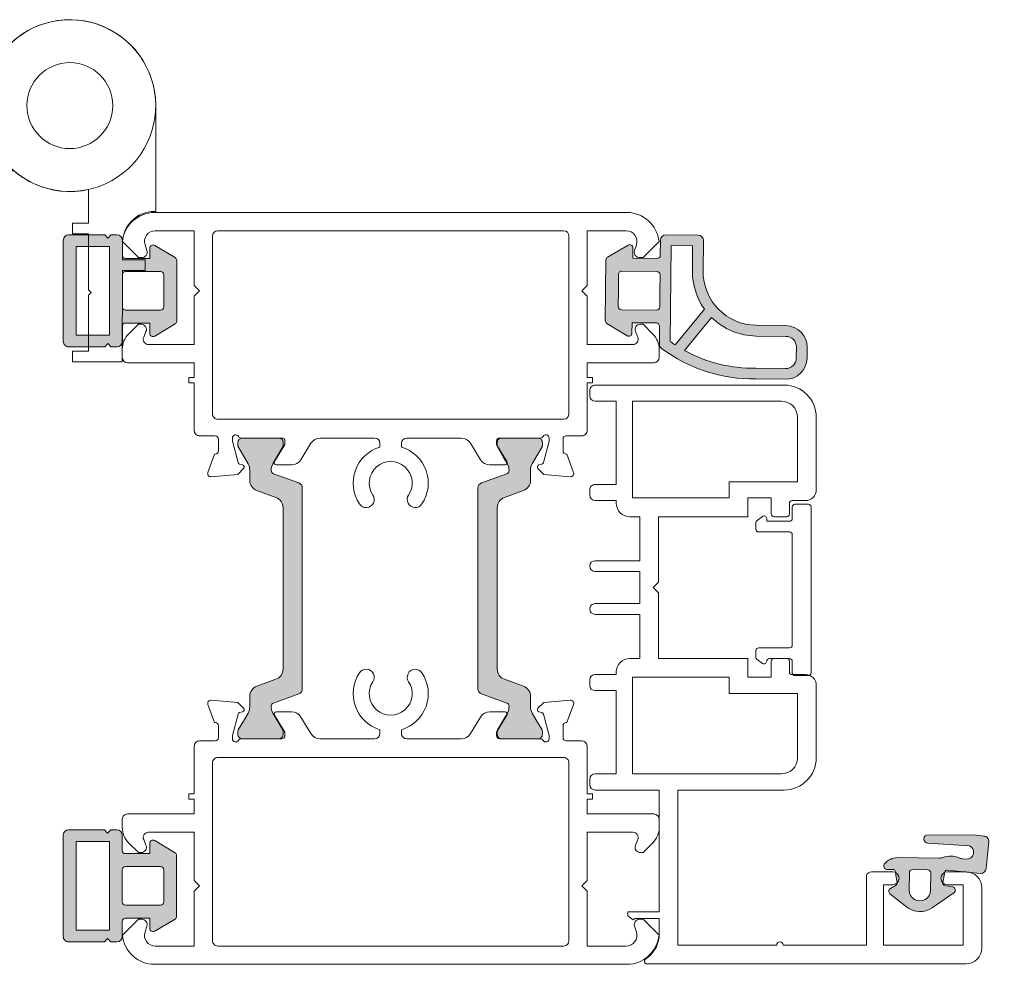
# Model space of a CAD drawing. Units: inches. Extents: x 74 to 4747, y -14 to 1513.
# Drawn here: x 2356 to 2359, y 840 to 843 of the extents above; entities that cross this region are included whole.
import ezdxf

# ---------------------------------------------------------------- set-up
doc = ezdxf.new("R2010")
doc.units = ezdxf.units.IN
doc.header["$MEASUREMENT"] = 0
doc.layers.get('0').update_dxf_attribs({"lineweight": 0})

# ---------------------------------------------------------------- blocks, each defined once
blk = doc.blocks.new('A$C16143C8A')
h = blk.add_hatch(color=256)
edge = h.paths.add_edge_path()
edge.add_arc((16.43546794482964, 3.976596974138683), 14.35391930979934, 117.9082824332366, 155.4533603513443)
edge.add_arc((3.833618721026736, 9.731983701630563), 0.4999999999992528, 155.4533603511007, 209.3895380624407)
edge.add_line((3.397967004380916, 9.4866113686694), (4.213582562784723, 8.038508749072207))
edge.add_arc((3.952191532797692, 7.891285349295707), 0.299999999999053, -60.61046193752719, 29.38953806245121, ccw=False)
edge.add_line((4.099414932574291, 7.629894319308733), (2.12922108787825, 6.520221060618496))
edge.add_line((2.12922108787825, 6.520221060618496), (1.653128641231888, 7.365509888242741))
edge.add_arc((1.391737611245577, 7.218286488465828), 0.299999999998629, 29.38953806258729, 150.35329459469)
edge.add_line((1.131010012002662, 7.366681633238841), (0.03498240790941054, 5.4409808540222))
edge.add_arc((0.2957100071466008, 5.292585709244536), 0.2999999999959548, 150.3532945933771, 209.389538061285)
edge.add_line((0.03431897715927335, 5.145362309474876), (1.423196502433711, 2.679449095929158))
edge.add_line((1.423196502433711, 2.679449095929158), (2.812074027697236, 0.2135358823870774))
edge.add_arc((3.073465057688662, 0.3607592821678005), 0.300000000004956, 209.3895380627418, 268.4257815306496)
edge.add_line((3.065223506062466, 0.06087250881864747), (5.280148948470014, 1.460130079067312e-06))
edge.add_arc((5.288390500100179, 0.2998882334723613), 0.2999999999981967, 268.425781529856, 389.3895380619369)
edge.add_line((5.549781530087785, 0.4471116332460952), (5.073689083441423, 1.292400460877616))
edge.add_line((5.073689083441423, 1.292400460877616), (7.043882928137464, 2.402073719567852))
edge.add_arc((7.191106327913942, 2.140682689578925), 0.3000000000006947, 29.389538062313193, 119.38953806226971, ccw=False)
edge.add_line((7.452497357902757, 2.287906089355602), (8.146205118551734, 1.056247356171298))
edge.add_arc((8.581856835195161, 1.301619689133154), 0.499999999997509, 209.3895380626445, 299.3895380626315)
edge.add_line((8.827229168156919, 0.8659679724896705), (11.44113946803191, 2.338201970273076))
edge.add_arc((11.19576713506922, 2.773853686921029), 0.500000000001861, 299.3895380624731, 389.389538062473)
edge.add_line((11.63141885171717, 3.019226019883718), (10.24471091727537, 5.481287185566543))
edge.add_arc((14.60122808372775, 7.935010515198845), 4.999999999997614, 119.3895380626821, 209.3895380626799, ccw=False)
edge.add_line((12.14750475409528, 12.29152768165113), (14.5603018810325, 13.65048860705247))
edge.add_arc((13.57881254917475, 15.39309547363329), 2.000000000001301, 299.3895380628023, 389.389538062814)
edge.add_line((15.32141941575537, 16.37458480549139), (14.83067474982818, 17.24588823877821))
edge.add_arc((13.08806788324627, 16.26439890692438), 2.000000000000317, 29.389538062689, 119.3895380626746)
edge.add_line((12.10657855139289, 18.00700577350653), (9.717007456674764, 16.66112645777866))
edge = h.paths.add_edge_path(flags=16)
edge.add_line((10.19628532876231, 15.78336457649311), (12.59732321732008, 17.13570234021608))
edge.add_arc((13.08806788324818, 16.26439890692653), 0.9999999999995268, 29.389538062788972, 119.3895380627875, ccw=False)
edge.add_line((13.95937131653773, 16.75514357285465), (14.45011598246492, 15.8838401395642))
edge.add_arc((13.57881254917446, 15.39309547363701), 0.9999999999998714, -60.610461937282025, 29.38953806271661, ccw=False)
edge.add_line((14.06955721510167, 14.52179204034655), (11.65676008816445, 13.16283111494522))
edge.add_arc((14.60122808373076, 7.935010515209737), 5.999999999994412, 119.3895380627772, 163.3499232814229)
edge.add_line((8.852792988891451, 9.654165528683734), (5.16100903995175, 11.13297436321045))
edge.add_arc((16.43546794482689, 3.976596974146492), 13.35391930979157, 117.85381892611761, 147.5949710576145, ccw=False)
edge = h.paths.add_edge_path(flags=16)
edge.add_line((10.51474308545949, 2.964133070601747), (9.373407483988558, 4.990542519637529))
edge.add_arc((14.6012280837303, 7.935010515206629), 6.000000000001236, 173.0591619191118, 209.3895380627712, ccw=False)
edge.add_line((8.645199316804792, 8.66007694497057), (4.651978036574292, 10.25963179137761))
edge.add_arc((16.43546794478386, 3.976596974133805), 13.35391930975977, 151.9331657512996, 154.3691954281474)
edge.add_line((4.39557310696182, 9.753109176645012), (8.772136218874948, 1.982643738747356))
edge.add_line((8.772136218874948, 1.982643738747356), (10.51474308545949, 2.964133070601747))
edge = h.paths.add_edge_path(flags=16)
edge.add_line((2.468760622385162, 3.268342695040701), (1.732643623490731, 4.575297844978195))
edge.add_arc((1.994034653477715, 4.722521244758346), 0.3000000000008042, 119.38953806307171, 209.3895380630629, ccw=False)
edge.add_line((1.846811253697524, 4.983912274745308), (4.688308531687653, 6.584330199362739))
edge.add_arc((4.83553193146414, 6.322939169373844), 0.3000000000006716, 29.389538062308702, 119.38953806227411, ccw=False)
edge.add_line((5.096922961452947, 6.470162569150489), (5.83303996034374, 5.163207419214814))
edge.add_line((5.83303996034374, 5.163207419214814), (6.569156959230895, 3.856252269275501))
edge.add_arc((6.307765929249276, 3.709028869497195), 0.2999999999952247, -60.6104619367066, 29.389538063258726, ccw=False)
edge.add_line((6.45498932902774, 3.447637839515664), (3.613492051037611, 1.847219914896414))
edge.add_arc((3.466268651258369, 2.108610944882488), 0.2999999999995654, 209.3895380630056, 299.38953806299685, ccw=False)
edge.add_line((3.204877621272317, 1.961387545103207), (2.468760622385162, 3.268342695040701))
for points in [[(9.717007456674764, 16.66112645777866, 0.165302725687436), (3.378807019660599, 9.939700615481343, 0.2397842506739418), (3.397967004380916, 9.4866113686694), (4.213582562784723, 8.038508749072207, -0.4142135623729841), (4.099414932574291, 7.629894319308733), (2.12922108787825, 6.520221060618496), (1.653128641231888, 7.365509888242741, 0.5829708565577564), (1.131010012002662, 7.366681633238841), (0.03498240790941054, 5.4409808540222, 0.2634471391022135), (0.03431897715927335, 5.145362309474876), (1.423196502433711, 2.679449095929158), (2.812074027697236, 0.2135358823870774, 0.2634471391022135), (3.065223506062466, 0.06087250881864747), (5.280148948470014, 1.460130079067312e-06, 0.5829708565576296), (5.549781530087785, 0.4471116332460952), (5.073689083441423, 1.292400460877616), (7.043882928137464, 2.402073719567852, -0.4142135623728728), (7.452497357902757, 2.287906089355602), (8.146205118551734, 1.056247356171298, 0.4142135623730284), (8.827229168156919, 0.8659679724896705), (11.44113946803191, 2.338201970273076, 0.4142135623730951), (11.63141885171717, 3.019226019883718), (10.24471091727537, 5.481287185566543, -0.4142135623730833), (12.14750475409528, 12.29152768165113), (14.5603018810325, 13.65048860705247, 0.4142135623731547), (15.32141941575537, 16.37458480549139), (14.83067474982818, 17.24588823877821, 0.4142135623730215), (12.10657855139289, 18.00700577350653)], [(10.19628532876231, 15.78336457649311), (12.59732321732008, 17.13570234021608, -0.414213562373088), (13.95937131653773, 16.75514357285465), (14.45011598246492, 15.8838401395642, -0.414213562373088), (14.06955721510167, 14.52179204034655), (11.65676008816445, 13.16283111494522, 0.1942009320786853), (8.852792988891451, 9.654165528683734), (5.16100903995175, 11.13297436321045, -0.1305036552026155)], [(10.51474308545949, 2.964133070601747), (9.373407483988558, 4.990542519637529, -0.1598624785660394), (8.645199316804792, 8.66007694497057), (4.651978036574292, 10.25963179137761, 0.01062958494596818), (4.39557310696182, 9.753109176645012), (8.772136218874948, 1.982643738747356)], [(2.468760622385162, 3.268342695040701), (1.732643623490731, 4.575297844978195, -0.4142135623730506), (1.846811253697524, 4.983912274745308), (4.688308531687653, 6.584330199362739, -0.4142135623729176), (5.096922961452947, 6.470162569150489), (5.83303996034374, 5.163207419214814), (6.569156959230895, 3.856252269275501, -0.4142135623729176), (6.45498932902774, 3.447637839515664), (3.613492051037611, 1.847219914896414, -0.4142135623730506), (3.204877621272317, 1.961387545103207)]]:
    blk.add_lwpolyline(points, format="xyb", close=True)
blk = doc.blocks.new('A$C4EF45B9A')
h = blk.add_hatch(color=256)
edge = h.paths.add_edge_path()
edge.add_line((-1.501409860793501e-05, 5.213579251669216), (-1.501409860793501e-05, 2.383436365356829))
edge.add_arc((0.2999849859005589, 2.383436365360918), 0.2999999999991668, 180.0000000007809, 239.036243468703)
edge.add_line((0.1456362592762162, 2.126188487645777), (2.045636259274033, 0.9861884876427212))
edge.add_arc((2.199984985901586, 1.243436365356682), 0.2999999999998063, 239.0362434680614, 360.0000000001393)
edge.add_line((2.499984985901392, 1.243436365357411), (2.499984985901392, 2.213579251669216))
edge.add_line((2.499984985901392, 2.213579251669216), (4.761187879659701, 2.213579251665578))
edge.add_arc((4.761187879659815, 1.91357925166642), 0.2999999999991587, -2.1714186004828662e-11, 90.00000000002171, ccw=False)
edge.add_line((5.061187879658974, 1.913579251666306), (5.061187879662612, 0.4999973855537974))
edge.add_arc((5.561187879662612, 0.4999973855537974), 0.5, 180, 270)
edge.add_line((5.561187879662612, -2.614446202642284e-06), (6.141961441142485, -2.614446202642284e-06))
edge.add_line((6.141961441142485, -2.614446202642284e-06), (6.423747255783383, 0.3161681989931822))
edge.add_line((6.423747255783383, 0.3161681989931822), (6.705533070420643, -2.614446202642284e-06))
edge.add_line((6.705533070420643, -2.614446202642284e-06), (10.06118787966261, -2.614446202642284e-06))
edge.add_arc((10.06118787966261, 0.4999973855537974), 0.5, 270, 360)
edge.add_line((10.56118787966261, 0.4999973855537974), (10.56118787966261, 5.213579251669216))
edge.add_line((10.56118787966261, 5.213579251669216), (10.56118787966261, 9.927161117780997))
edge.add_arc((10.06118787966261, 9.927161117780997), 0.5, 0, 90)
edge.add_line((10.06118787966261, 10.427161117781), (6.705533070420643, 10.427161117781))
edge.add_line((6.705533070420643, 10.427161117781), (6.423747255783383, 10.11099030434161))
edge.add_line((6.423747255783383, 10.11099030434161), (6.141961441142485, 10.427161117781))
edge.add_line((6.141961441142485, 10.427161117781), (5.561187879662612, 10.427161117781))
edge.add_arc((5.561187879662612, 9.927161117780997), 0.5, 90, 180)
edge.add_line((5.061187879662612, 9.927161117780997), (5.061187879658974, 8.513579251668489))
edge.add_arc((4.761187879657996, 8.513579251666556), 0.3000000000009777, -89.99999999967429, 3.6908431866322644e-10, ccw=False)
edge.add_line((4.761187879659701, 8.213579251665578), (2.499984985901392, 8.213579251665578))
edge.add_line((2.499984985901392, 8.213579251665578), (2.499984985901392, 9.183722137977384))
edge.add_arc((2.199984985901586, 9.183722137978114), 0.2999999999998062, 359.9999999998606, 480.9637565319386)
edge.add_line((2.045636259274033, 9.440970015692074), (0.1456362592762162, 8.300970015689018))
edge.add_arc((0.2999849859005589, 8.043722137973877), 0.299999999999167, 120.963756531297, 179.999999999219)
edge.add_line((-1.501409860793501e-05, 8.043722137977966), (-1.501409860793501e-05, 5.213579251669216))
h.paths.add_polyline_path([(9.361187879661884, 5.213579251669216), (9.361187879661884, 1.08327895855291), (6.261187879659701, 1.08327895855291), (6.261187879659701, 5.213579251665578), (6.261187879659701, 9.343879544781885), (9.361187879661884, 9.343879544781885)], flags=16)
edge = h.paths.add_edge_path(flags=16)
edge.add_line((1.19998498590212, 5.213579251665578), (1.19998498590212, 6.713579251665578))
edge.add_arc((1.499984985903234, 6.713579251667374), 0.300000000001114, 90.00000000035169, 180.000000000343, ccw=False)
edge.add_line((1.499984985901392, 7.013579251668489), (4.761187879659701, 7.013579251668489))
edge.add_arc((4.76118787966143, 6.713579251667307), 0.300000000001182, 3.647073754109442e-10, 90.00000000033009, ccw=False)
edge.add_line((5.061187879662612, 6.713579251669216), (5.061187879662612, 5.213579251669216))
edge.add_line((5.061187879662612, 5.213579251669216), (5.061187879662612, 3.713579251665578))
edge.add_arc((4.76118787966143, 3.713579251667488), 0.300000000001182, 269.9999999996699, 359.99999999963524, ccw=False)
edge.add_line((4.761187879659701, 3.413579251666306), (1.499984985901392, 3.413579251666306))
edge.add_arc((1.499984985903234, 3.71357925166742), 0.300000000001114, 179.9999999996569, 269.99999999964825, ccw=False)
edge.add_line((1.19998498590212, 3.713579251669216), (1.19998498590212, 5.213579251665578))
for points in [[(-1.501409860793501e-05, 5.213579251669216), (-1.501409860793501e-05, 2.383436365356829, 0.2634471391022799), (0.1456362592762162, 2.126188487645777), (2.045636259274033, 0.9861884876427212, 0.5829708565576115), (2.499984985901392, 1.243436365357411), (2.499984985901392, 2.213579251669216), (4.761187879659701, 2.213579251665578, -0.4142135623733172), (5.061187879658974, 1.913579251666306), (5.061187879662612, 0.4999973855537974, 0.4142135623730951), (5.561187879662612, -2.614446202642284e-06), (6.141961441142485, -2.614446202642284e-06), (6.423747255783383, 0.3161681989931822), (6.705533070420643, -2.614446202642284e-06), (10.06118787966261, -2.614446202642284e-06, 0.4142135623730951), (10.56118787966261, 0.4999973855537974), (10.56118787966261, 5.213579251669216), (10.56118787966261, 9.927161117780997, 0.4142135623730951), (10.06118787966261, 10.427161117781), (6.705533070420643, 10.427161117781), (6.423747255783383, 10.11099030434161), (6.141961441142485, 10.427161117781), (5.561187879662612, 10.427161117781, 0.4142135623730951), (5.061187879662612, 9.927161117780997), (5.061187879658974, 8.513579251668489, -0.4142135623733172), (4.761187879659701, 8.213579251665578), (2.499984985901392, 8.213579251665578), (2.499984985901392, 9.183722137977384, 0.5829708565576115), (2.045636259274033, 9.440970015692074), (0.1456362592762162, 8.300970015689018, 0.2634471391022799), (-1.501409860793501e-05, 8.043722137977966)], [(1.19998498590212, 5.213579251665578), (1.19998498590212, 6.713579251665578, -0.4142135623730506), (1.499984985901392, 7.013579251668489), (4.761187879659701, 7.013579251668489, -0.4142135623729176), (5.061187879662612, 6.713579251669216), (5.061187879662612, 5.213579251669216), (5.061187879662612, 3.713579251665578, -0.4142135623729176), (4.761187879659701, 3.413579251666306), (1.499984985901392, 3.413579251666306, -0.4142135623730506), (1.19998498590212, 3.713579251669216)]]:
    blk.add_lwpolyline(points, format="xyb", close=True)
blk.add_lwpolyline([(9.361187879661884, 5.213579251669216), (9.361187879661884, 1.08327895855291), (6.261187879659701, 1.08327895855291), (6.261187879659701, 5.213579251665578), (6.261187879659701, 9.343879544781885), (9.361187879661884, 9.343879544781885)], close=True)
blk = doc.blocks.new('A$C778C3BC5')
h = blk.add_hatch(color=256)
edge = h.paths.add_edge_path(flags=16)
edge.add_arc((2.806945029828643, 2.457303072576866), 0.3000000190758014, 209.389537379365, 299.3895330535912, ccw=False)
edge.add_line((2.545553981464764, 2.310079666554884), (1.760362534354499, 3.70416516606565))
edge.add_arc((2.631665970570184, 4.194909826796779), 0.999999999998685, 29.389535899836403, 209.3895377210687, ccw=False)
edge.add_line((3.502969422384922, 4.685654459832222), (4.288160866421094, 3.291569004655685))
edge.add_arc((4.026769823873347, 3.144345594382212), 0.3000000160945819, -60.61046387252139, 29.389538631960306, ccw=False)
edge.add_line((4.173993222721037, 2.882954545399116), (4.173993311091181, 2.882954441936818))
edge.add_line((4.173993311091181, 2.882954441936818), (2.954168504486006, 2.195911909637289))
edge.add_line((2.954168504486006, 2.195911909637289), (2.954168416115863, 2.195912013097768))
edge = h.paths.add_edge_path()
edge.add_arc((8.153629846219845, 3.191032107275297), 0.6500000000004366, 321.2794021643294, 484.4446339727002)
edge.add_line((7.785983603997011, 3.727069643815412), (7.496695746089244, 3.529068066125546))
edge.add_arc((8.062079978796612, 2.704240405721663), 0.9999999999807213, 124.428977369237, 142.2789510717357)
edge.add_arc((5.689083869426584, 4.539693882350179), 2.000000000011473, 278.3500778816734, 322.27893451445635, ccw=False)
edge.add_arc((6.124746781092443, 1.571496315013021), 0.9999998285464259, 98.3500716091532, 119.389542149195)
edge.add_line((5.634002137161588, 2.442799563914377), (2.252101048823533, 0.5380097325178212))
edge.add_line((2.252101048823533, 0.5380097325178212), (2.252100859685015, 0.5380098011100927))
edge.add_arc((1.51598397502542, 1.844965015385185), 1.500000000000601, 245.08949550548158, 299.3895330549034, ccw=False)
edge.add_arc((1.010263664363929, 0.7567336814238086), 0.2999999999975654, 119.38953806276149, 245.1479773605113, ccw=False)
edge.add_line((0.8630402645867434, 1.018124711408745), (1.373033564210346, 1.305368491115587))
edge.add_line((1.373033564210346, 1.305368491115587), (1.373033474093972, 1.305368615487168))
edge.add_arc((1.274884556143488, 1.479629310724051), 0.1999999999982319, 299.3895330538444, 379.3895512171669)
edge.add_line((1.4635411995514, 1.546027133710595), (1.463541308316053, 1.546027167494685))
edge.add_line((1.463541308316053, 1.546027167494685), (1.093884057798277, 2.596337743565527))
edge.add_arc((0.905136832643882, 2.530197806787441), 0.2000000156012326, 19.31124738147439, 89.3895364105165)
edge.add_line((0.9072677124131587, 2.730186470445915), (0.2967883467317733, 2.736691011083167))
edge.add_arc((0.2999846523247198, 3.036673983315223), 0.2999999999977039, 157.1809374010984, 269.3895390484897, ccw=False)
edge.add_line((0.0234644006814051, 3.153020665389704), (0.0234641924216703, 3.153020752073644))
edge.add_line((0.0234641924216703, 3.153020752073644), (0.7881979623962252, 4.970555184985642))
edge.add_arc((2.631665967645541, 4.194909831990449), 2.000000000000232, 84.17391598518691, 157.1809123556828, ccw=False)
edge.add_line((2.834684383782587, 6.184579031307294), (2.834684367786394, 6.184579166021649))
edge.add_line((2.834684367786394, 6.184579166021649), (5.294028349355358, 5.933636906158426))
edge.add_line((5.294028349355358, 5.933636906158426), (5.294028346306732, 5.933636807634684))
edge.add_arc((5.26357565504229, 5.635186420476631), 0.3000000000000653, -50.61046894472139, 84.17392964556558, ccw=False)
edge.add_line((5.453952448227938, 5.403331559375147), (4.861345250898012, 4.91673968507348))
edge.add_arc((4.988263075704802, 4.762169787936455), 0.1999999683865921, 129.389524659062, 219.3895339937296)
edge.add_line((4.833693199245317, 4.635251937947032), (5.49260699698425, 3.832778500322092))
edge.add_arc((5.647176897636453, 3.959696346939951), 0.1999999849443649, 219.3895288490974, 304.3895391829951)
edge.add_line((5.760140158799913, 3.794653032609858), (8.30528358371157, 5.536666561061793))
edge.add_line((8.30528358371157, 5.536666561061793), (8.305283837049501, 5.536666325760962))
edge.add_arc((8.587691923812233, 5.124057949048474), 0.5000000000023009, 34.38953455899821, 124.38952704553509, ccw=False)
edge.add_line((9.000300263491226, 5.406466089918467), (9.000300402873108, 5.406466214268221))
edge.add_line((9.000300402873108, 5.406466214268221), (10.41234112991151, 3.343424882572435))
edge.add_line((10.41234112991151, 3.343424882572435), (10.41234099052599, 3.343424758219044))
edge.add_arc((9.999732650852529, 3.061016617351204), 0.4999999999965202, -55.61046794532899, 34.389534559152594, ccw=False)
edge.add_line((10.28214077368466, 2.648408265333273), (9.670231889453134, 2.229589464624951))
edge.add_line((9.670231889453134, 2.229589464624951), (5.797439498295716, 0.0483146806818695))
edge.add_arc((5.601141631923622, 0.3968360539987665), 0.4000000000011656, 122.0512402888618, 299.3895380628187, ccw=False)
edge.add_line((5.388870643284463, 0.7358655916250427), (8.660763474614214, 2.784442039821442))
for points in [[(8.660763474614214, 2.784442039821442, 0.8629121436493623), (7.785983603997011, 3.727069643815412), (7.496695746089244, 3.529068066125546, 0.078043072801645), (7.271081157818116, 3.316058078866263, -0.1940581781907328), (5.979525899347209, 2.56089540162975, 0.0920607712557751), (5.634002137161588, 2.442799563914377), (2.252101048823533, 0.5380097325178212), (2.252100859685015, 0.5380098011100927, -0.2414638131364822), (0.8841808221150131, 0.4845148046188115, -0.6113519101051861), (0.8630402645867434, 1.018124711408745), (1.373033564210346, 1.305368491115587), (1.373033474093972, 1.305368615487168, 0.3639703240175644), (1.4635411995514, 1.546027133710595), (1.463541308316053, 1.546027167494685), (1.093884057798277, 2.596337743565527, 0.3156743893045038), (0.9072677124131587, 2.730186470445915), (0.2967883467317733, 2.736691011083167, -0.53287751978518), (0.0234644006814051, 3.153020665389704), (0.0234641924216703, 3.153020752073644), (0.7881979623962252, 4.970555184985642, -0.3297843943187619), (2.834684383782587, 6.184579031307294), (2.834684367786394, 6.184579166021649), (5.294028349355358, 5.933636906158426), (5.294028346306732, 5.933636807634684, -0.6668187490052616), (5.453952448227938, 5.403331559375147), (4.861345250898012, 4.91673968507348, 0.4142136100914601), (4.833693199245317, 4.635251937947032), (5.49260699698425, 3.832778500322092, 0.3888787837619565), (5.760140158799913, 3.794653032609858), (8.30528358371157, 5.536666561061793), (8.305283837049501, 5.536666325760962, -0.4142135239646402), (9.000300263491226, 5.406466089918467), (9.000300402873108, 5.406466214268221), (10.41234112991151, 3.343424882572435), (10.41234099052599, 3.343424758219044, -0.4142135751758829), (10.28214077368466, 2.648408265333273), (9.670231889453134, 2.229589464624951), (5.797439498295716, 0.0483146806818695, -0.9770379124528734), (5.388870643284463, 0.7358655916250427)], [(2.954168416115863, 2.195912013097768, -0.4142135402599518), (2.545553981464764, 2.310079666554884), (1.760362534354499, 3.70416516606565, -1.000000015893249), (3.502969422384922, 4.685654459832222), (4.288160866421094, 3.291569004655685, -0.414213575175883), (4.173993222721037, 2.882954545399116), (4.173993311091181, 2.882954441936818), (2.954168504486006, 2.195911909637289)]]:
    blk.add_lwpolyline(points, format="xyb", close=True)

msp = doc.modelspace()

# ---------------------------------------------------------------- hatches: boundary and pattern name
h = msp.add_hatch(color=256)
edge = h.paths.add_edge_path()
edge.add_arc((2357.218563752705, 841.6441814886726), 0.01874999999836291, 110.0000000085299, 180.0000000079902, ccw=False)
edge.add_line((2357.212150875016, 841.6618007253098), (2357.300914576364, 841.6941080704844))
edge.add_arc((2357.297055884755, 841.704696666937), 0.01126977709493145, 290.0227294084804, 359.7306497601409)
edge.add_arc((2357.263537927516, 841.7063150648967), 0.04481878506553175, 357.8628361207317, 390.0337186326272)
edge.add_line((2357.302338939276, 841.728747295753), (2357.289458198243, 841.7510603800117))
edge.add_line((2357.289458198243, 841.7510603800117), (2357.268171542109, 841.7879348851845))
edge.add_arc((2357.274991492164, 841.7918723851799), 0.007874999997982253, 179.9999999685685, 209.9999999693699, ccw=False)
edge.add_line((2357.267116492166, 841.7918723851842), (2357.267116492166, 841.8035603800115))
edge.add_arc((2357.282116492167, 841.8035603800097), 0.01500000000123691, 89.99999999305197, 179.999999993052, ccw=False)
edge.add_line((2357.282116492169, 841.8185603800109), (2357.409616492168, 841.8185603800109))
edge.add_arc((2357.409616492166, 841.8035603800133), 0.01499999999759893, -6.9480279307754245e-09, 89.99999999305197, ccw=False)
edge.add_line((2357.424616492163, 841.8035603800115), (2357.424616492163, 841.7918723851842))
edge.add_arc((2357.416741492165, 841.7918723851799), 0.00787499999796637, -29.999999969369924, 3.143162530250265e-08, ccw=False)
edge.add_line((2357.42356144222, 841.7879348851845), (2357.40227193673, 841.7510603800117))
edge.add_line((2357.40227193673, 841.7510603800117), (2357.389395348996, 841.7287574758254))
edge.add_arc((2357.428366492171, 841.7062574758214), 0.04500000000597129, 149.999999998486, 179.9999999984078)
edge.add_line((2357.383366492165, 841.7062574758227), (2357.383366492165, 841.6705625633392))
edge.add_arc((2357.345866492166, 841.67056256334), 0.03749999999854481, 289.99999999849695, 359.9999999987841, ccw=False)
edge.add_line((2357.35869224754, 841.6353240900614), (2357.291987997326, 841.6110457284838))
edge.add_arc((2357.304813752703, 841.5758072552069), 0.03749999999818177, 110.0000000039583, 180.0000000041688)
edge.add_line((2357.267313752704, 841.5758072552042), (2357.267313752704, 841.2935603800113))
edge.add_line((2357.267313752704, 841.2935603800113), (2357.267313752704, 841.0113135048148))
edge.add_arc((2357.3048137527, 841.0113135048139), 0.03749999999581632, 179.9999999986104, 249.9999999983556)
edge.add_line((2357.291987997326, 840.9760750315388), (2357.35869224754, 840.9517966699611))
edge.add_arc((2357.345866492164, 840.9165581966807), 0.03750000000133798, -1.563307705509942e-09, 69.99999999853623, ccw=False)
edge.add_line((2357.383366492165, 840.9165581966797), (2357.383366492165, 840.8808632841963))
edge.add_arc((2357.428366492164, 840.8808632841993), 0.04499999999916326, 180.0000000039083, 210.0000000038508)
edge.add_line((2357.389395348996, 840.8583632841971), (2357.402116492164, 840.8363296178966))
edge.add_line((2357.402116492164, 840.8363296178966), (2357.42356144222, 840.799185874838))
edge.add_arc((2357.416741492162, 840.7952483748418), 0.007875000001587583, -3.804871084867045e-08, 29.999999961866195, ccw=False)
edge.add_line((2357.424616492163, 840.7952483748365), (2357.424616492163, 840.7835603800111))
edge.add_arc((2357.409616492166, 840.7835603800092), 0.01499999999759893, -89.99999999305197, 6.9480279307754245e-09, ccw=False)
edge.add_line((2357.409616492168, 840.7685603800116), (2357.282116492169, 840.7685603800116))
edge.add_arc((2357.282116492167, 840.7835603800129), 0.01500000000123691, 180.000000006948, 270.000000006948, ccw=False)
edge.add_line((2357.267116492166, 840.7835603800111), (2357.267116492166, 840.7952483748365))
edge.add_arc((2357.274991492167, 840.7952483748418), 0.007875000001604349, 150.0000000381338, 180.0000000380487, ccw=False)
edge.add_line((2357.268171542109, 840.799185874838), (2357.302338939276, 840.8583734642696))
edge.add_arc((2357.263537927516, 840.8808056951259), 0.04481878506552646, 329.9662813673729, 362.1371638792683)
edge.add_arc((2357.297050117605, 840.8824200363588), 0.01127556397146945, 0.2898261452833872, 69.95679468530211)
edge.add_line((2357.300914576364, 840.8930126895382), (2357.212150875016, 840.9253200347127))
edge.add_arc((2357.218563752705, 840.9429392713499), 0.01874999999830458, 179.9999999920098, 249.9999999914701, ccw=False)
edge.add_line((2357.199813752707, 840.9429392713525), (2357.199813752707, 841.2935603800113))
edge.add_line((2357.199813752707, 841.2935603800113), (2357.199813752707, 841.64418148867))
edge = h.paths.add_edge_path()
edge.add_arc((2356.567583620435, 841.6441814886675), 0.01875000000200089, 7.64283049134548e-09, 70.0000000072634)
edge.add_line((2356.573996498121, 841.6618007253098), (2356.485232796777, 841.6941080704844))
edge.add_arc((2356.489091488384, 841.7046966669396), 0.01126977709676539, 180.2693502531091, 249.9772706047601, ccw=False)
edge.add_arc((2356.522609445623, 841.7063150648904), 0.0448187850671163, 149.9662813592888, 182.1371638711936, ccw=False)
edge.add_line((2356.483808433865, 841.728747295753), (2356.496689174895, 841.7510603800117))
edge.add_line((2356.496689174895, 841.7510603800117), (2356.517975831029, 841.7879348851845))
edge.add_arc((2356.511155880974, 841.7918723851799), 0.007874999997982253, 330.0000000306301, 360.0000000314316)
edge.add_line((2356.519030880972, 841.7918723851842), (2356.519030880972, 841.8035603800115))
edge.add_arc((2356.504030880974, 841.8035603800133), 0.01499999999759893, 359.999999993052, 449.999999993052)
edge.add_line((2356.504030880976, 841.8185603800109), (2356.376530880977, 841.8185603800109))
edge.add_arc((2356.376530880975, 841.8035603800097), 0.01500000000123691, 89.99999999305197, 179.999999993052)
edge.add_line((2356.361530880974, 841.8035603800115), (2356.361530880974, 841.7918723851842))
edge.add_arc((2356.369405880972, 841.7918723851799), 0.00787499999796637, 179.9999999685685, 209.9999999693699)
edge.add_line((2356.362585930917, 841.7879348851845), (2356.383875436407, 841.7510603800117))
edge.add_line((2356.383875436407, 841.7510603800117), (2356.396752024141, 841.7287574758254))
edge.add_arc((2356.357780880966, 841.7062574758214), 0.04500000000597129, 1.5921841622912325e-09, 30.000000001514024, ccw=False)
edge.add_line((2356.402780880972, 841.7062574758227), (2356.402780880972, 841.6705625633392))
edge.add_arc((2356.440280880973, 841.6705625633426), 0.0375000000003638, 180.000000005211, 250.0000000054811)
edge.add_line((2356.427455125601, 841.6353240900614), (2356.494159375811, 841.6110457284838))
edge.add_arc((2356.481333620435, 841.5758072552069), 0.03749999999818177, -4.168782652413938e-09, 69.99999999604171, ccw=False)
edge.add_line((2356.518833620433, 841.5758072552042), (2356.518833620433, 841.2935603800113))
edge.add_line((2356.518833620433, 841.2935603800113), (2356.518833620433, 841.0113135048148))
edge.add_arc((2356.481333620437, 841.0113135048139), 0.03749999999581632, -69.99999999835558, 1.3895942174713127e-09, ccw=False)
edge.add_line((2356.494159375811, 840.9760750315388), (2356.427455125601, 840.9517966699611))
edge.add_arc((2356.440280880975, 840.9165581966781), 0.03750000000317296, 109.9999999974857, 179.9999999975682)
edge.add_line((2356.402780880972, 840.9165581966797), (2356.402780880972, 840.8808632841963))
edge.add_arc((2356.357780880973, 840.8808632841993), 0.04499999999916326, 329.9999999961492, 359.99999999609173, ccw=False)
edge.add_line((2356.396752024141, 840.8583632841971), (2356.384030880973, 840.8363296178966))
edge.add_line((2356.384030880973, 840.8363296178966), (2356.362585930917, 840.799185874838))
edge.add_arc((2356.369405880976, 840.7952483748418), 0.007875000001587583, 150.0000000381338, 180.0000000380487)
edge.add_line((2356.361530880974, 840.7952483748365), (2356.361530880974, 840.7835603800111))
edge.add_arc((2356.376530880975, 840.7835603800129), 0.01500000000123691, 180.000000006948, 270.000000006948)
edge.add_line((2356.376530880977, 840.7685603800116), (2356.504030880976, 840.7685603800116))
edge.add_arc((2356.504030880974, 840.7835603800092), 0.01499999999759893, 270.000000006948, 360.000000006948)
edge.add_line((2356.519030880972, 840.7835603800111), (2356.519030880972, 840.7952483748365))
edge.add_arc((2356.51115588097, 840.7952483748418), 0.007875000001604349, 359.9999999619512, 389.9999999618661)
edge.add_line((2356.517975831029, 840.799185874838), (2356.483808433865, 840.8583734642696))
edge.add_arc((2356.522609445623, 840.8808056951322), 0.04481878506708128, 177.8628361288064, 210.0337186407112, ccw=False)
edge.add_arc((2356.489097255534, 840.8824200363562), 0.01127556397330164, 110.04320530146089, 179.7101738414767, ccw=False)
edge.add_line((2356.485232796777, 840.8930126895382), (2356.573996498121, 840.9253200347127))
edge.add_arc((2356.567583620435, 840.942939271355), 0.0187500000018677, 289.9999999927366, 359.9999999923572)
edge.add_line((2356.586333620437, 840.9429392713525), (2356.586333620437, 841.2935603800113))
edge.add_line((2356.586333620437, 841.2935603800113), (2356.586333620437, 841.64418148867))

# ---------------------------------------------------------------- linework, layer by layer
for points in [[(2355.332159595829, 842.2016810587018), (2355.350353368739, 842.2344718596567), (2355.301167167304, 842.2617625190203), (2355.395774786432, 842.4322746839905), (2355.392125529422, 842.4450208274582), (2355.404871672889, 842.4486700844707), (2355.499479292018, 842.6191822494391), (2355.548665493453, 842.5918915900754), (2355.56685926636, 842.6246823910303), (2355.517673064925, 842.6519730503958), (2355.574869784027, 842.7550592129435, 2.848999599679784), (2355.511952372311, 843.1247434015447), (2355.332743709153, 842.801754012128), (2355.336022789247, 842.7999346348395, -0.4142135623730333), (2355.379813873386, 842.6469809132457), (2355.352542891806, 842.5978301772509), (2355.28318660983, 842.6363120809353), (2355.264992836916, 842.6035212799786), (2355.334349118893, 842.565039376296), (2355.17968237138, 842.2862821027309), (2355.282973394394, 842.2289717180636)], [(2355.783305818291, 842.0848134912146), (2355.783320605372, 842.1223134882991), (2355.839570600997, 842.1222913076806), (2355.839647493812, 842.3172912925208), (2355.849026189851, 842.3266625950207), (2355.839654887349, 842.3360412910613), (2355.83973178016, 842.5310412759015), (2355.783481784535, 842.5310634565201), (2355.783496571613, 842.5685634536046), (2355.839746567241, 842.5685412729861), (2355.839793054161, 842.6864319826461, -2.848999599679784), (2356.074283467536, 842.9790738218169), (2356.074137814808, 842.609698850533), (2356.070387815099, 842.6097003292405, 0.4142135623730333), (2355.957843462605, 842.4972446992276), (2355.957821297982, 842.4410352623515), (2356.037138066588, 842.4410039859929), (2356.037123279511, 842.4035039889084), (2355.957806510904, 842.403535265267), (2355.957680804734, 842.0847447312942), (2355.839555813919, 842.0847913105961)], [(2357.581304007496, 842.6060603526173), (2356.208804007495, 842.6060603526173), (2356.070054007497, 842.6060603526173, 0.3864876608333273), (2355.958067501851, 842.5042968582627), (2356.013804007492, 842.448560352618), (2356.025617400373, 842.448560352618, 0.5081229316014966), (2356.043475353129, 842.4730248975), (2356.036961316217, 842.4933812628503, -0.508122931601486), (2356.072677221741, 842.542310352618), (2356.208804007495, 842.542310352618), (2356.208804007495, 842.3510603526181), (2356.227554007494, 842.3323103526188), (2356.208804007495, 842.3135603526177), (2356.208804007495, 842.1448103526188), (2356.049543015516, 842.1448103526188, -0.536384372858062), (2356.032262352232, 842.1708364213689), (2356.040345662756, 842.190034283866, 0.5363843728582596), (2356.023064999473, 842.2160603526161), (2356.013804007492, 842.2160603526161), (2355.979520998905, 842.1817773440296, 0.1989123673796702), (2355.957554007494, 842.1287443354402), (2355.957554007494, 842.0998103526169, 0.414213562373095), (2355.976304007497, 842.0810603526177), (2356.208804007495, 842.0810603526177), (2356.208804007495, 842.0296236175625), (2356.190054007492, 842.0296236175625), (2356.190054007492, 842.0108736175632), (2356.208804007495, 842.0108736175632), (2356.208804007495, 841.8448103526177, 0.4142135623732948), (2356.227554007494, 841.8260603526167), (2356.28192900749, 841.8260603526167, -0.414213562373761), (2356.29317900749, 841.8148103526171), (2356.29317900749, 841.7735603800108, -0.414213562373095), (2356.28192900749, 841.7623103800113), (2356.279524998367, 841.7623103800113), (2356.25635746551, 841.6986581066237, 0.5486187866266665), (2356.267909509598, 841.6836031896571), (2356.360696202623, 841.6917209734227), (2356.380982308349, 841.7120070791523, 0.5773502691898214), (2356.377620150331, 841.7245548237067), (2356.367240340859, 841.727336085273, -0.2679491924314268), (2356.36193704, 841.732639386132), (2356.341929007492, 841.8073103800114), (2356.341929007492, 841.8185603800109, -0.7673269879739104), (2356.362921793286, 841.8241853800125, 0.2679491924281797), (2356.37266457908, 841.8185603800109), (2356.514429007496, 841.8185603800109, -0.4142135623730949), (2356.525679007495, 841.8073103800114), (2356.525679007495, 841.7958533970584), (2356.489277376516, 841.7362179522486, 0.58552406831963), (2356.495679007493, 841.7248103800109), (2356.549138378744, 841.7248103800109, 0.2614125764230482), (2356.581146533644, 841.7427725188161), (2356.616443505342, 841.8005982412039, -0.2614125764230005), (2356.648451660239, 841.8185603800109), (2356.838804007492, 841.8185603800109, -0.4142135623728286), (2356.857554007492, 841.7998103800116), (2356.857554007492, 841.7868392037442, 0.5044346015814463), (2356.785826206377, 841.5882877892643, 0.9999999999999999), (2356.83263812114, 841.619476042443, -1.867863205736638), (2356.957469893844, 841.619476042443, 0.9999999999999999), (2357.004281808607, 841.5882877892643, 0.5044346015814657), (2356.932554007492, 841.7868392037442), (2356.932554007492, 841.7998103800116, -0.4142135623730284), (2356.951304007492, 841.8185603800109), (2357.141656354745, 841.8185603800109, -0.2614125764230006), (2357.173664509645, 841.8005982412039), (2357.208961481344, 841.7427725188161, 0.2614125764230482), (2357.24096963624, 841.7248103800109), (2357.294429007495, 841.7248103800109, 0.58552406831963), (2357.300830638475, 841.7362179522486), (2357.264429007496, 841.7958533970584), (2357.264429007496, 841.8073103800114, -0.4142135623730948), (2357.275679007495, 841.8185603800109), (2357.417443435907, 841.8185603800109, 0.2679491924281797), (2357.427186221702, 841.8241853800125, -0.7673269879741911), (2357.448179007492, 841.8185603800109), (2357.448179007492, 841.8073103800114), (2357.428170974988, 841.732639386132, -0.2679491924314268), (2357.422867674129, 841.727336085273), (2357.412487864653, 841.7245548237067, 0.5773502691898216), (2357.409125706635, 841.7120070791523), (2357.429411812364, 841.6917209734227), (2357.522198505389, 841.6836031896571, 0.5486187866266666), (2357.533750549474, 841.6986581066237), (2357.510583016624, 841.7623103800113), (2357.508179007494, 841.7623103800113, -0.414213562373095), (2357.496929007494, 841.7735603800108), (2357.496929007494, 841.8148103526171, -0.414213562373428), (2357.508179007494, 841.8260603526167), (2357.562554007493, 841.8260603526167, 0.414213562373428), (2357.581304007496, 841.8448103526177), (2357.581304007496, 842.0108736175632), (2357.600054007496, 842.0108736175632), (2357.600054007496, 842.0296236175625), (2357.581304007496, 842.0296236175625), (2357.581304007496, 842.0810603526177), (2357.813804007495, 842.0810603526177, 0.414213562373095), (2357.832554007494, 842.0998103526169), (2357.832554007494, 842.1287443354402, 0.1989123673796702), (2357.810587016079, 842.1817773440296), (2357.776304007492, 842.2160603526161), (2357.767043015515, 842.2160603526161, 0.5363843728582596), (2357.749762352231, 842.190034283866), (2357.757845662759, 842.1708364213689, -0.536384372858062), (2357.740564999475, 842.1448103526188), (2357.581304007496, 842.1448103526188), (2357.581304007496, 842.3135603526177), (2357.562554007493, 842.3323103526188), (2357.581304007496, 842.3510603526181), (2357.581304007496, 842.542310352618), (2357.71743079325, 842.542310352618, -0.508122931601486), (2357.75314669877, 842.4933812628503), (2357.746632661855, 842.4730248975, 0.5081229316014966), (2357.764490614619, 842.448560352618), (2357.776304007492, 842.448560352618), (2357.832040513137, 842.5042968582627, 0.3864876608333273), (2357.720054007495, 842.6060603526173)], [(2356.272554007493, 841.9029353800113, 0.414213562373095), (2356.291304007495, 841.8841853800102), (2357.498804007496, 841.8841853800102, 0.414213562373095), (2357.517554007495, 841.9029353800113), (2357.517554007495, 842.5235603526169, 0.414213562373095), (2357.498804007496, 842.542310352618), (2356.291304007495, 842.542310352618, 0.4142135623731034), (2356.272554007493, 842.5235603526169)], [(2357.590085296974, 841.2214986175611, 0.414213562373095), (2357.608835296977, 841.2027486175637), (2357.765178586345, 841.2027486175637), (2357.765178586345, 841.0489986175623), (2357.729772796974, 841.0489986175623, 0.4142135623729048), (2357.682897796974, 841.0021236175623), (2357.682897796974, 840.9927486175645), (2357.608835296977, 840.9927486175645, 0.4142135623730951), (2357.590085296974, 840.9739986175616), (2357.590085296974, 840.9552486175623, 0.414213562373095), (2357.608835296977, 840.9364986175631), (2357.682897796974, 840.9364986175631), (2357.682897796974, 840.6458736175616), (2357.608835296977, 840.6458736175616, 0.4142135623730951), (2357.590085296974, 840.6271236175623), (2357.590085296974, 840.6083736175631, 0.414213562373095), (2357.608835296977, 840.589623617562), (2357.832554007494, 840.589623617562), (2357.832554007494, 840.1642068363678), (2357.723311381625, 840.1642068363678), (2357.723311381625, 840.1501443363657), (2357.742061381624, 840.1360818363671), (2357.747882946357, 840.140810407406), (2357.832554007494, 840.140810407406), (2357.832554007494, 840.0759078203671, -0.2193419827789371), (2357.785362158224, 839.9993405793564, 0.742599934549546), (2357.790551524707, 839.9821578203671), (2358.903179007494, 839.9821578203671, 0.4142135623730949), (2358.959429007496, 840.0384078203667), (2358.959429007496, 840.2477309902595, 0.4142135623730951), (2358.903179007494, 840.3039809902591), (2358.839429007493, 840.3039809902591, 1), (2358.839429007493, 840.258980990259), (2358.893804007496, 840.258980990259), (2358.893804007496, 840.0477828203645), (2358.615585205279, 840.0477828203645), (2358.615585205279, 840.258980990259), (2358.648179007497, 840.258980990259, 1), (2358.648179007497, 840.3039809902591), (2358.574305036592, 840.3039809902591, 0.3229971286652755), (2358.556513484268, 840.2911490275972), (2358.556513484268, 840.0477828203645), (2358.265679007493, 840.0477828203645, 1), (2358.243179007494, 840.0477828203645), (2357.898179007497, 840.0477828203645), (2357.898179007497, 840.287782820368), (2357.898179007497, 840.589623617562), (2358.268835296974, 840.589623617562, 0.4142135623730951), (2358.381335296976, 840.7021236175631), (2358.381335296976, 840.9552486175623, 0.4142135623730951), (2358.343835296974, 840.9927486175645), (2358.296960296974, 840.9927486175645, -0.414213562373095), (2358.287585296976, 841.0021236175623), (2358.287585296976, 841.0396236175645, 0.4142135623730951), (2358.278210296971, 841.0489986175623), (2358.233604652984, 841.0489986175623, 0.4142135623730951), (2358.224229652979, 841.0396236175645), (2358.224229652979, 840.9833736175631), (2358.142544820889, 840.9833736175631), (2358.142544820889, 841.0489986175623), (2357.830803586344, 841.0489986175623), (2357.830803586344, 841.2777486175607), (2357.812053586345, 841.2964986175637), (2357.830803586344, 841.3152486175611), (2357.830803586344, 841.5439986175613), (2358.142544820889, 841.5439986175613), (2358.142544820889, 841.6096236175624), (2358.224229652979, 841.6096236175624), (2358.224229652979, 841.5533736175628, 0.4142135623730951), (2358.233604652984, 841.5439986175613), (2358.278210296971, 841.5439986175613, 0.4142135623730951), (2358.287585296976, 841.5533736175628), (2358.287585296976, 841.5908736175613, -0.4142135623730951), (2358.296960296974, 841.6002486175628), (2358.343835296974, 841.6002486175628, 0.4142135623730951), (2358.381335296976, 841.6377486175613), (2358.381335296976, 841.8908736175624, 0.4142135623730951), (2358.268835296974, 842.0033736175599), (2357.608835296977, 842.0033736175599, 0.4142135623730951), (2357.590085296974, 841.9846236175624), (2357.590085296974, 841.9658736175613, 0.4142135623730951), (2357.608835296977, 841.947123617562), (2357.682897796974, 841.947123617562), (2357.682897796974, 841.6564986175624), (2357.608835296977, 841.6564986175624, 0.4142135623730951), (2357.590085296974, 841.6377486175613), (2357.590085296974, 841.618998617562, 0.4142135623730951), (2357.608835296977, 841.6002486175628), (2357.682897796974, 841.6002486175628), (2357.682897796974, 841.5908736175613, 0.4142135623728426), (2357.729772796974, 841.5439986175613), (2357.765178586345, 841.5439986175613), (2357.765178586345, 841.3902486175637), (2357.608835296977, 841.3902486175637, 0.4142135623730951), (2357.590085296974, 841.3714986175607, 0.4142135623730951), (2357.608835296977, 841.3527486175633), (2357.608835296977, 841.3527486175633), (2357.765178586345, 841.3527486175633), (2357.765178586345, 841.3152486175611), (2357.765178586345, 841.2402486175622), (2357.608835296977, 841.2402486175622), (2357.608835296977, 841.2402486175622, 0.4142135623730951)], [(2357.739147796971, 841.947123617562), (2358.259460296976, 841.947123617562, -0.4142135623730951), (2358.315710296974, 841.8908736175624), (2358.315710296974, 841.665873617562), (2358.076919820886, 841.665873617562), (2358.076919820886, 841.6096236175624), (2357.739147796971, 841.6096236175624)], [(2357.739147796971, 841.947123617562), (2358.259460296976, 841.947123617562, -0.4142135623730951), (2358.315710296974, 841.8908736175624), (2358.315710296974, 841.665873617562), (2358.076919820886, 841.665873617562), (2358.076919820886, 841.6096236175624), (2357.739147796971, 841.6096236175624)], [(2356.586333620437, 841.64418148867, 0.3152987888789708), (2356.573996498121, 841.6618007253098), (2356.485232796777, 841.6941080704844, -0.313898216910651), (2356.477821835818, 841.7046436873632, -0.1413012573403241), (2356.483808433865, 841.728747295753), (2356.496689174895, 841.7510603800117), (2356.517975831029, 841.7879348851845, 0.1316524975873873), (2356.519030880972, 841.7918723851842), (2356.519030880972, 841.8035603800115, 0.4142135623732282), (2356.504030880976, 841.8185603800109), (2356.376530880977, 841.8185603800109, 0.414213562373095), (2356.361530880974, 841.8035603800115), (2356.361530880974, 841.7918723851842, 0.1316524975873998), (2356.362585930917, 841.7879348851845), (2356.383875436407, 841.7510603800117), (2356.396752024141, 841.7287574758254, -0.1316524975873997), (2356.402780880972, 841.7062574758227), (2356.402780880972, 841.6705625633392, 0.3152987888790801), (2356.427455125601, 841.6353240900614), (2356.494159375811, 841.6110457284838, -0.315298788879), (2356.518833620433, 841.5758072552042), (2356.518833620433, 841.2935603800113), (2356.518833620433, 841.0113135048148, -0.3152987888789708), (2356.494159375811, 840.9760750315388), (2356.427455125601, 840.9517966699611, 0.3152987888789709), (2356.402780880972, 840.9165581966797), (2356.402780880972, 840.8808632841963, -0.1316524975873997), (2356.396752024141, 840.8583632841971), (2356.384030880973, 840.8363296178966), (2356.362585930917, 840.799185874838, 0.1316524975873998), (2356.361530880974, 840.7952483748365), (2356.361530880974, 840.7835603800111, 0.414213562373095), (2356.376530880977, 840.7685603800116), (2356.504030880976, 840.7685603800116, 0.414213562373095), (2356.519030880972, 840.7835603800111), (2356.519030880972, 840.7952483748365, 0.1316524975873997), (2356.517975831029, 840.799185874838), (2356.483808433865, 840.8583734642696, -0.1413012573403244), (2356.477821835818, 840.8824770726594, -0.3137019356292425), (2356.485232796777, 840.8930126895382), (2356.573996498121, 840.9253200347127, 0.3152987888789708), (2356.586333620437, 840.9429392713525), (2356.586333620437, 841.2935603800113)], [(2357.199813752707, 841.64418148867, -0.3152987888789708), (2357.212150875016, 841.6618007253098), (2357.300914576364, 841.6941080704844, 0.313898216910651), (2357.308325537319, 841.7046436873632, 0.1413012573403241), (2357.302338939276, 841.728747295753), (2357.289458198243, 841.7510603800117), (2357.268171542109, 841.7879348851845, -0.1316524975873873), (2357.267116492166, 841.7918723851842), (2357.267116492166, 841.8035603800115, -0.4142135623732282), (2357.282116492169, 841.8185603800109), (2357.409616492168, 841.8185603800109, -0.414213562373095), (2357.424616492163, 841.8035603800115), (2357.424616492163, 841.7918723851842, -0.1316524975873998), (2357.42356144222, 841.7879348851845), (2357.40227193673, 841.7510603800117), (2357.389395348996, 841.7287574758254, 0.1316524975873997), (2357.383366492165, 841.7062574758227), (2357.383366492165, 841.6705625633392, -0.3152987888790801), (2357.35869224754, 841.6353240900614), (2357.291987997326, 841.6110457284838, 0.315298788879), (2357.267313752704, 841.5758072552042), (2357.267313752704, 841.2935603800113), (2357.267313752704, 841.0113135048148, 0.3152987888789708), (2357.291987997326, 840.9760750315388), (2357.35869224754, 840.9517966699611, -0.3152987888789709), (2357.383366492165, 840.9165581966797), (2357.383366492165, 840.8808632841963, 0.1316524975873997), (2357.389395348996, 840.8583632841971), (2357.402116492164, 840.8363296178966), (2357.42356144222, 840.799185874838, -0.1316524975873998), (2357.424616492163, 840.7952483748365), (2357.424616492163, 840.7835603800111, -0.414213562373095), (2357.409616492168, 840.7685603800116), (2357.282116492169, 840.7685603800116, -0.414213562373095), (2357.267116492166, 840.7835603800111), (2357.267116492166, 840.7952483748365, -0.1316524975873997), (2357.268171542109, 840.799185874838), (2357.302338939276, 840.8583734642696, 0.1413012573403244), (2357.308325537319, 840.8824770726594, 0.3137019356292425), (2357.300914576364, 840.8930126895382), (2357.212150875016, 840.9253200347127, -0.3152987888789708), (2357.199813752707, 840.9429392713525), (2357.199813752707, 841.2935603800113)], [(2358.297589670873, 841.5374795520536), (2358.297589670873, 841.5780132835669, -0.4142135623730951), (2358.306964670871, 841.5873882835647), (2358.353839670871, 841.5873882835647, -0.4142135623730971), (2358.363214670876, 841.5780132835669), (2358.363214670876, 840.9986385124491, -0.4142135623730929), (2358.353839670871, 840.9892635124477), (2358.306964670871, 840.9892635124477, -0.4142135623731046), (2358.297589670873, 840.9986385124491), (2358.297589670873, 841.0391722439588, 0.4142135623731168), (2358.288214670875, 841.0485472439584), (2358.217637017954, 841.0485472439584, 0.414213562373094), (2358.208262017949, 841.0391722439588), (2358.208262017949, 841.0391722439588, -0.6180339887498555), (2358.193262017953, 841.0316722439591), (2358.17451201795, 841.0457347439576, -0.2360679774997916), (2358.170762017954, 841.053234743961), (2358.170762017954, 841.076672243961, -0.4142135623730951), (2358.180137017952, 841.0860472439588), (2358.288214670875, 841.0860472439588, 0.4142135623730928), (2358.297589670873, 841.0954222439584), (2358.297589670873, 841.4812295520521, 0.4142135623730966), (2358.288214670875, 841.4906045520536), (2358.180137017952, 841.4906045520536, -0.4142135623730761), (2358.170762017954, 841.499979552055), (2358.170762017954, 841.523417052055, -0.2360679774997937), (2358.17451201795, 841.5309170520529), (2358.193262017953, 841.5449795520533, -0.6180339887498949), (2358.208262017949, 841.5374795520536), (2358.208262017949, 841.5281045520521), (2358.288214670875, 841.5281045520521, 0.4142135623730951)], [(2357.581304007496, 839.9810604074034), (2357.720054007495, 839.9810604074034, 0.3864876608333488), (2357.832040513137, 840.082823901758), (2357.776304007492, 840.1385604074046), (2357.764490614619, 840.1385604074046, 0.5081229316015252), (2357.746632661855, 840.1140958625208), (2357.75314669877, 840.0937394971722, -0.5081229316015179), (2357.71743079325, 840.0448104074046), (2357.581304007496, 840.0448104074046), (2357.581304007496, 840.2360604074045), (2357.562554007493, 840.2548104074037), (2357.581304007496, 840.2735604074048), (2357.581304007496, 840.4423104074037), (2357.740564999475, 840.4423104074037, -0.5363843728580555), (2357.757845662759, 840.4162843386537), (2357.749762352231, 840.3970864761566, 0.53638437285822), (2357.767043015515, 840.3710604074029), (2357.776304007492, 840.3710604074029), (2357.810587016079, 840.405343415993, 0.1989123673797008), (2357.832554007494, 840.4583764245824), (2357.832554007494, 840.4873104074056, 0.414213562373095), (2357.813804007495, 840.5060604074031), (2357.581304007496, 840.5060604074031), (2357.581304007496, 840.5548104074048), (2357.581304007496, 840.5574971424601), (2357.600054007496, 840.5574971424601), (2357.600054007496, 840.5762471424594), (2357.581304007496, 840.5762471424594), (2357.581304007496, 840.7423104074048, 0.414213562373428), (2357.562554007493, 840.7610604074023), (2357.508179007494, 840.7610604074023, -0.414213562373428), (2357.496929007494, 840.7723104074018), (2357.496929007494, 840.8135603800117, -0.414213562373095), (2357.508179007494, 840.8248103800113), (2357.510583016624, 840.8248103800113), (2357.533750549474, 840.8884626533988, 0.5486187866266666), (2357.522198505389, 840.9035175703655), (2357.429411812364, 840.8953997865999), (2357.409125706635, 840.8751136808703, 0.5773502691898216), (2357.412487864653, 840.8625659363158), (2357.422867674129, 840.8597846747496, -0.2679491924314268), (2357.428170974988, 840.8544813738906), (2357.448179007492, 840.7798103800112), (2357.448179007492, 840.7685603800116, -0.7673269879741911), (2357.427186221702, 840.76293538001, 0.2679491924281797), (2357.417443435907, 840.7685603800116), (2357.275679007495, 840.7685603800116, -0.4142135623730948), (2357.264429007496, 840.7798103800112), (2357.264429007496, 840.7912673629605), (2357.300830638475, 840.850902807774, 0.58552406831963), (2357.294429007495, 840.8623103800116), (2357.24096963624, 840.8623103800116, 0.2614125764230482), (2357.208961481344, 840.8443482412065), (2357.173664509645, 840.7865225188168, -0.2614125764230006), (2357.141656354745, 840.7685603800116), (2356.951304007492, 840.7685603800116, -0.4142135623730284), (2356.932554007492, 840.7873103800109), (2356.932554007492, 840.8002815562747, 0.5044346015814657), (2357.004281808607, 840.9988329707546, 0.9999999999999999), (2356.957469893844, 840.9676447175796, -1.867863205736638), (2356.83263812114, 840.9676447175796, 0.9999999999999999), (2356.785826206377, 840.9988329707546, 0.5044346015814463), (2356.857554007492, 840.8002815562747), (2356.857554007492, 840.7873103800109, -0.4142135623728286), (2356.838804007492, 840.7685603800116), (2356.648451660239, 840.7685603800116, -0.2614125764230005), (2356.616443505342, 840.7865225188168), (2356.581146533644, 840.8443482412065, 0.2614125764230482), (2356.549138378744, 840.8623103800116), (2356.495679007493, 840.8623103800116, 0.58552406831963), (2356.489277376516, 840.850902807774), (2356.525679007495, 840.7912673629605), (2356.525679007495, 840.7798103800112, -0.4142135623730949), (2356.514429007496, 840.7685603800116), (2356.37266457908, 840.7685603800116, 0.2679491924281797), (2356.362921793286, 840.76293538001, -0.7673269879739104), (2356.341929007492, 840.7685603800116), (2356.341929007492, 840.7798103800112), (2356.36193704, 840.8544813738906, -0.2679491924314268), (2356.367240340859, 840.8597846747496), (2356.377620150331, 840.8625659363158, 0.5773502691898214), (2356.380982308349, 840.8751136808703), (2356.360696202623, 840.8953997865999), (2356.267909509598, 840.9035175703655, 0.5486187866266665), (2356.25635746551, 840.8884626533988), (2356.279524998367, 840.8248103800113), (2356.28192900749, 840.8248103800113, -0.414213562373095), (2356.29317900749, 840.8135603800117), (2356.29317900749, 840.7723104074018, -0.414213562373761), (2356.28192900749, 840.7610604074023), (2356.227554007494, 840.7610604074023, 0.4142135623732948), (2356.208804007495, 840.7423104074048), (2356.208804007495, 840.5762471424594), (2356.190054007492, 840.5762471424594), (2356.190054007492, 840.5574971424601), (2356.208804007495, 840.5574971424601), (2356.208804007495, 840.5548104074048), (2356.208804007495, 840.5060604074031), (2355.976304007497, 840.5060604074031, 0.414213562373095), (2355.957554007494, 840.4873104074056), (2355.957554007494, 840.4583764245824, 0.1989123673797008), (2355.979520998905, 840.405343415993), (2356.013804007492, 840.3710604074029), (2356.023064999473, 840.3710604074029, 0.53638437285822), (2356.040345662756, 840.3970864761566), (2356.032262352232, 840.4162843386537, -0.5363843728580555), (2356.049543015516, 840.4423104074037), (2356.208804007495, 840.4423104074037), (2356.208804007495, 840.2735604074048), (2356.227554007494, 840.2548104074037), (2356.208804007495, 840.2360604074045), (2356.208804007495, 840.0448104074046), (2356.072677221741, 840.0448104074046, -0.5081229316015179), (2356.036961316217, 840.0937394971722), (2356.043475353129, 840.1140958625208, 0.5081229316015252), (2356.025617400373, 840.1385604074046), (2356.013804007492, 840.1385604074046), (2355.958067501851, 840.082823901758, 0.3864876608333488), (2356.070054007497, 839.9810604074034), (2356.208804007495, 839.9810604074034)], [(2357.739147796971, 840.6458736175616), (2358.259460296976, 840.6458736175616, 0.4142135623730951), (2358.315710296974, 840.7021236175631), (2358.315710296974, 840.9271236175616), (2358.076919820886, 840.9271236175616), (2358.076919820886, 840.9833736175631), (2357.739147796971, 840.9833736175631)], [(2357.739147796971, 840.6458736175616), (2358.259460296976, 840.6458736175616, 0.4142135623730951), (2358.315710296974, 840.7021236175631), (2358.315710296974, 840.9271236175616), (2358.076919820886, 840.9271236175616), (2358.076919820886, 840.9833736175631), (2357.739147796971, 840.9833736175631)], [(2356.272554007493, 840.6841853800113, -0.414213562373095), (2356.291304007495, 840.7029353800087), (2357.498804007496, 840.7029353800087, -0.414213562373095), (2357.517554007495, 840.6841853800113), (2357.517554007495, 840.0635604074039, -0.414213562373095), (2357.498804007496, 840.0448104074046), (2356.291304007495, 840.0448104074046, -0.4142135623731034), (2356.272554007493, 840.0635604074039)]]:
    msp.add_lwpolyline(points, format="xyb", close=True)
for points in [[(2357.682897796974, 841.6564986175624), (2357.682897796974, 841.6564986175624)], [(2357.682897796974, 840.9364986175631), (2357.682897796974, 840.9364986175631)], [(2357.738804007494, 839.9821578203671), (2357.738804007494, 839.9821578203671)]]:
    msp.add_lwpolyline(points)
msp.add_lwpolyline([(2357.584603971663, 840.7603247810318), (2357.584603971663, 840.7603247810318)], close=True)
msp.add_lwpolyline([(2357.785362158224, 839.9993405793564, 0.2193419827789371), (2357.832554007494, 840.0759078203671), (2357.832554007494, 840.140810407406), (2357.747882946357, 840.140810407406), (2357.742061381624, 840.1360818363671), (2357.723311381625, 840.1501443363657), (2357.723311381625, 840.1642068363678), (2357.832554007494, 840.1642068363678)], format="xyb")
msp.add_circle((2355.774283430684, 842.979194549788), 0.15)
msp.add_circle((2355.774283430684, 842.979194549788), 0.15)

# ---------------------------------------------------------------- block references
at = {"xscale": -0.03749999999969285, "yscale": 0.0374999999994543, "zscale": 0.03750000000000001, "rotation": 208.7646850703422}
for name, p in [('A$C16143C8A', (2357.550419941045, 842.3971030587188)), ('A$C778C3BC5', (2358.581086152029, 840.3305082611321))]:
    msp.add_blockref(name, p, dxfattribs=at)
at = {"xscale": -0.03750000000218279, "yscale": 0.0374999999994543, "zscale": 0.03750000000000001}
for p in [(2356.147573117712, 842.1371736239842), (2356.147348552981, 840.059382726681)]:
    msp.add_blockref('A$C4EF45B9A', p, dxfattribs=at)

doc.saveas('drawing.dxf')
